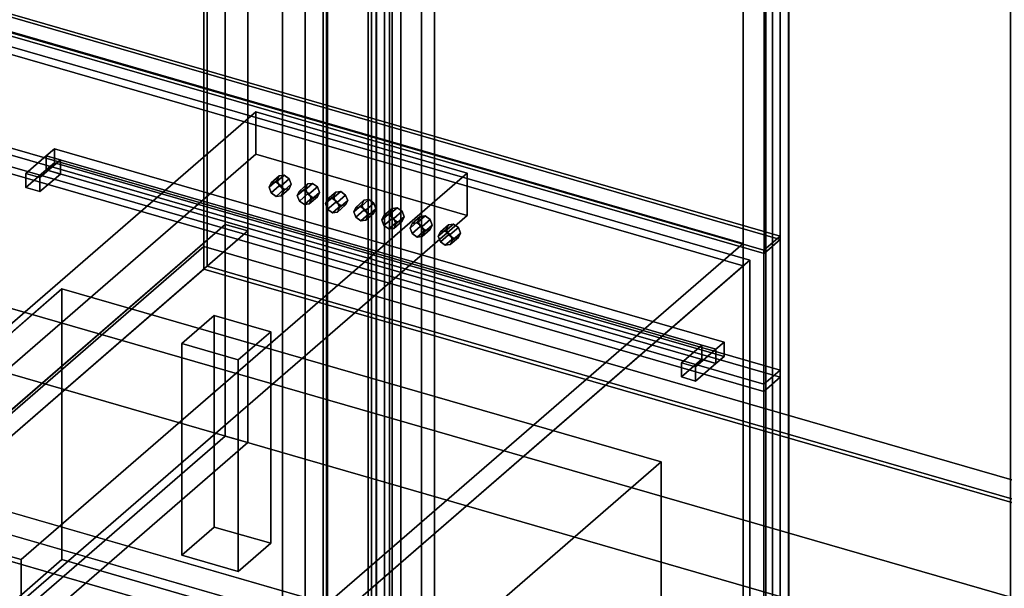
# Model space of a CAD drawing. Extents: x -1285 to 3499, y -2113 to 2325.
# Drawn here: x 567 to 1171, y -293 to 56 of the extents above; entities that cross this region are included whole.
import ezdxf

# ---------------------------------------------------------------- set-up
doc = ezdxf.new("R2010")
doc.units = 0
doc.layers.add('layer0', color=7, linetype='CONTINUOUS')

# ---------------------------------------------------------------- blocks, each defined once
blk = doc.blocks.new('PF_OBJECT0')
at = {"layer": 'layer0'}
for p, q in [((3499.1, -969.69), (35, 30.31)), ((35, 30.31), (3499.1, -969.69)), ((3464.1, -1000), (0, 0)), ((0, 0), (3464.1, -1000))]:
    blk.add_line(p, q, dxfattribs=at)
blk = doc.blocks.new('PF_OBJECT2')
at = {"layer": 'layer0'}
for p, q in [((3464.1, -1000), (0, 0)), ((0, 0), (3464.1, -1000))]:
    blk.add_line(p, q, dxfattribs=at)
blk = doc.blocks.new('PF_OBJECT3')
at = {"layer": 'layer0'}
for p, q in [((424.18, -304.89), (679.68, -83.62)), ((679.68, -83.62), (424.18, -304.89)), ((679.68, -97.48), (679.68, -83.62)), ((679.68, -83.62), (1431.39, -300.62)), ((679.68, -83.62), (679.68, -97.48)), ((1431.39, -300.62), (679.68, -83.62)), ((679.68, -97.48), (424.18, -318.75)), ((424.18, -318.75), (679.68, -97.48)), ((1431.39, -314.48), (679.68, -97.48)), ((679.68, -97.48), (1431.39, -314.48))]:
    blk.add_line(p, q, dxfattribs=at)
blk = doc.blocks.new('PF_OBJECT4')
at = {"layer": 'layer0'}
for p, q in [((681.68, -95.75), (681.68, 527.79)), ((681.68, 527.79), (681.68, -95.75)), ((679.68, 526.06), (679.68, -97.48)), ((679.68, -97.48), (679.68, 526.06)), ((681.68, -95.75), (679.68, -97.48)), ((679.68, -97.48), (681.68, -95.75)), ((1433.39, -312.75), (681.68, -95.75)), ((681.68, -95.75), (1433.39, -312.75)), ((679.68, -97.48), (1431.39, -314.48)), ((1431.39, -314.48), (679.68, -97.48))]:
    blk.add_line(p, q, dxfattribs=at)
blk = doc.blocks.new('PF_OBJECT6')
at = {"layer": 'layer0'}
for p, q in [((692.82, 553.44), (692.82, -70.1)), ((692.82, -70.1), (692.82, 553.44)), ((706.68, -74.1), (706.68, 549.44)), ((706.68, 549.44), (706.68, -74.1)), ((793.68, 192.93), (793.68, -402.9)), ((793.68, -402.9), (793.68, 192.93)), ((785.68, -409.82), (785.68, 186)), ((785.68, 186), (785.68, -409.82)), ((821.39, -410.9), (821.39, 184.93)), ((821.39, 184.93), (821.39, -410.9)), ((813.39, 178), (813.39, -417.82)), ((813.39, -417.82), (813.39, 178)), ((409.82, -315.18), (692.82, -70.1)), ((692.82, -70.1), (409.82, -315.18)), ((692.82, -70.1), (706.68, -74.1)), ((706.68, -74.1), (692.82, -70.1)), ((706.68, -74.1), (423.68, -319.18)), ((423.68, -319.18), (706.68, -74.1))]:
    blk.add_line(p, q, dxfattribs=at)
blk = doc.blocks.new('PF_OBJECT8')
at = {"layer": 'layer0'}
for p, q in [((400.92, 288.99), (410.92, 297.65)), ((410.92, 297.65), (400.92, 288.99)), ((410.92, -314.63), (410.92, 297.65)), ((410.92, 297.65), (795.43, 186.65)), ((410.92, 297.65), (410.92, -314.63)), ((795.43, 186.65), (410.92, 297.65)), ((785.43, 177.99), (400.92, 288.99)), ((400.92, 288.99), (400.92, -323.29)), ((400.92, -323.29), (400.92, 288.99)), ((400.92, 288.99), (785.43, 177.99)), ((795.43, 186.65), (785.43, 177.99)), ((785.43, 177.99), (795.43, 186.65)), ((795.43, 186.65), (795.43, -425.63)), ((795.43, -425.63), (795.43, 186.65)), ((785.43, -434.29), (785.43, 177.99)), ((785.43, 177.99), (785.43, -434.29)), ((410.92, -314.63), (400.92, -323.29)), ((400.92, -323.29), (410.92, -314.63)), ((795.43, -425.63), (410.92, -314.63)), ((410.92, -314.63), (795.43, -425.63)), ((400.92, -323.29), (785.43, -434.29)), ((785.43, -434.29), (400.92, -323.29)), ((785.43, -434.29), (795.43, -425.63)), ((795.43, -425.63), (785.43, -434.29))]:
    blk.add_line(p, q, dxfattribs=at)
blk = doc.blocks.new('PF_OBJECT10')
at = {"layer": 'layer0'}
for p, q in [((790.63, 176.49), (800.63, 185.15)), ((800.63, 185.15), (790.63, 176.49)), ((800.63, -427.13), (800.63, 185.15)), ((800.63, 185.15), (1185.15, 74.15)), ((800.63, 185.15), (800.63, -427.13)), ((1185.15, 74.15), (800.63, 185.15)), ((1175.15, 65.49), (790.63, 176.49)), ((790.63, 176.49), (790.63, -435.79)), ((790.63, -435.79), (790.63, 176.49)), ((790.63, 176.49), (1175.15, 65.49)), ((1185.15, 74.15), (1175.15, 65.49)), ((1175.15, 65.49), (1185.15, 74.15)), ((1185.15, 74.15), (1185.15, -538.13)), ((1185.15, -538.13), (1185.15, 74.15)), ((1175.15, -546.79), (1175.15, 65.49)), ((1175.15, 65.49), (1175.15, -546.79)), ((800.63, -427.13), (790.63, -435.79)), ((790.63, -435.79), (800.63, -427.13)), ((1185.15, -538.13), (800.63, -427.13)), ((800.63, -427.13), (1185.15, -538.13)), ((790.63, -435.79), (1175.15, -546.79)), ((1175.15, -546.79), (790.63, -435.79)), ((1175.15, -546.79), (1185.15, -538.13)), ((1185.15, -538.13), (1175.15, -546.79))]:
    blk.add_line(p, q, dxfattribs=at)
blk = doc.blocks.new('PF_OBJECT11')
at = {"layer": 'layer0'}
for p, q in [((666.12, -143.22), (686.12, -125.9)), ((686.12, -125.9), (666.12, -143.22)), ((686.12, -255.8), (686.12, -125.9)), ((686.12, -125.9), (720.76, -135.9)), ((686.12, -125.9), (686.12, -255.8)), ((720.76, -135.9), (686.12, -125.9)), ((720.76, -135.9), (700.76, -153.22)), ((700.76, -153.22), (720.76, -135.9)), ((720.76, -135.9), (720.76, -265.8)), ((720.76, -265.8), (720.76, -135.9)), ((700.76, -153.22), (666.12, -143.22)), ((666.12, -143.22), (666.12, -273.12)), ((666.12, -273.12), (666.12, -143.22)), ((666.12, -143.22), (700.76, -153.22)), ((700.76, -283.12), (700.76, -153.22)), ((700.76, -153.22), (700.76, -283.12)), ((686.12, -255.8), (666.12, -273.12)), ((666.12, -273.12), (686.12, -255.8)), ((720.76, -265.8), (686.12, -255.8)), ((686.12, -255.8), (720.76, -265.8)), ((700.76, -283.12), (720.76, -265.8)), ((720.76, -265.8), (700.76, -283.12)), ((666.12, -273.12), (700.76, -283.12)), ((700.76, -283.12), (666.12, -273.12))]:
    blk.add_line(p, q, dxfattribs=at)
blk = doc.blocks.new('PF_OBJECT53')
at = {"layer": 'layer0'}
for p, q in [((782.71, -1508.25), (782.71, 217.74)), ((782.71, 217.74), (782.71, -1508.25)), ((780.71, 216.01), (780.71, -1509.98)), ((780.71, -1509.98), (780.71, 216.01))]:
    blk.add_line(p, q, dxfattribs=at)
blk = doc.blocks.new('PF_OBJECT54')
at = {"layer": 'layer0'}
for p, q in [((1024.86, 443.45), (1024.86, -1282.54)), ((1024.86, -1282.54), (1024.86, 443.45)), ((1038.71, -1286.54), (1038.71, 439.45)), ((1038.71, 439.45), (1038.71, -1286.54)), ((741.86, -1527.63), (741.86, 198.36)), ((741.86, 198.36), (741.86, -1527.63)), ((755.71, 194.36), (755.71, -1531.63)), ((755.71, -1531.63), (755.71, 194.36))]:
    blk.add_line(p, q, dxfattribs=at)
blk = doc.blocks.new('PF_SKETCH55')
at = {"layer": 'layer0'}
blk.add_line((1261.47, 48.36), (1024.86, 443.45), dxfattribs=at)
blk = doc.blocks.new('PF_OBJECT64')
at = {"layer": 'layer0'}
for p, q in [((1038.96, -653.26), (1038.96, 448.33)), ((1038.96, 448.33), (1038.96, -653.26)), ((1028.96, 439.66), (1028.96, -661.92)), ((1028.96, -661.92), (1028.96, 439.66))]:
    blk.add_line(p, q, dxfattribs=at)
blk = doc.blocks.new('PF_OBJECT166')
at = {"layer": 'layer0'}
for p, q in [((753, -1501.98), (753, 224.01)), ((753, 224.01), (753, -1501.98)), ((755, 225.74), (755, -1500.25)), ((755, -1500.25), (755, 225.74))]:
    blk.add_line(p, q, dxfattribs=at)
blk = doc.blocks.new('PF_OBJECT167')
at = {"layer": 'layer0'}
for p, q in [((1011, 447.45), (1011, -1278.54)), ((1011, -1278.54), (1011, 447.45)), ((1024.86, -1282.54), (1024.86, 443.45)), ((1024.86, 443.45), (1024.86, -1282.54)), ((728, -1523.63), (728, 202.36)), ((728, 202.36), (728, -1523.63)), ((741.86, 198.36), (741.86, -1527.63)), ((741.86, -1527.63), (741.86, 198.36))]:
    blk.add_line(p, q, dxfattribs=at)
blk = doc.blocks.new('PF_OBJECT177')
at = {"layer": 'layer0'}
for p, q in [((519.1, 60.3), (1011, -81.7)), ((1011, -81.7), (519.1, 60.3)), ((1011, -95.55), (519.1, 46.45)), ((519.1, 46.45), (1011, -95.55)), ((1011, -81.7), (755.5, -302.97)), ((755.5, -302.97), (1011, -81.7)), ((1011, -81.7), (1011, -95.55)), ((1011, -95.55), (1011, -81.7)), ((755.5, -316.82), (1011, -95.55)), ((1011, -95.55), (755.5, -316.82)), ((755.5, -302.97), (263.6, -160.97)), ((263.6, -160.97), (755.5, -302.97)), ((263.6, -174.82), (755.5, -316.82)), ((755.5, -316.82), (263.6, -174.82))]:
    blk.add_line(p, q, dxfattribs=at)
blk = doc.blocks.new('PF_OBJECT179')
at = {"layer": 'layer0'}
for p, q in [((509.34, 592.26), (519.34, 600.92)), ((519.34, 600.92), (509.34, 592.26)), ((519.34, 69.18), (519.34, 600.92)), ((519.34, 600.92), (1033.76, 452.42)), ((519.34, 600.92), (519.34, 69.18)), ((1033.76, 452.42), (519.34, 600.92)), ((1023.76, 443.76), (509.34, 592.26)), ((509.34, 592.26), (509.34, 60.52)), ((509.34, 60.52), (509.34, 592.26)), ((509.34, 592.26), (1023.76, 443.76)), ((1033.76, 452.42), (1023.76, 443.76)), ((1023.76, 443.76), (1033.76, 452.42)), ((1033.76, 452.42), (1033.76, -79.32)), ((1033.76, -79.32), (1033.76, 452.42)), ((1023.76, -87.98), (1023.76, 443.76)), ((1023.76, 443.76), (1023.76, -87.98)), ((519.34, 69.18), (509.34, 60.52)), ((509.34, 60.52), (519.34, 69.18)), ((1033.76, -79.32), (519.34, 69.18)), ((519.34, 69.18), (1033.76, -79.32)), ((509.34, 60.52), (1023.76, -87.98)), ((1023.76, -87.98), (509.34, 60.52)), ((1023.76, -87.98), (1033.76, -79.32)), ((1033.76, -79.32), (1023.76, -87.98))]:
    blk.add_line(p, q, dxfattribs=at)
blk = doc.blocks.new('PF_OBJECT294')
at = {"layer": 'layer0'}
for p, q in [((692.83, -70.1), (432.83, -295.27)), ((432.83, -295.27), (692.83, -70.1)), ((692.83, -70.1), (706.68, -74.1)), ((692.83, -200), (692.83, -70.1)), ((706.68, -74.1), (692.83, -70.1)), ((692.83, -70.1), (692.83, -200)), ((706.68, -74.1), (446.68, -299.26)), ((446.68, -299.26), (706.68, -74.1)), ((706.68, -204), (706.68, -74.1)), ((706.68, -74.1), (706.68, -204)), ((432.83, -425.17), (692.83, -200)), ((692.83, -200), (432.83, -425.17)), ((446.68, -429.17), (706.68, -204)), ((706.68, -204), (446.68, -429.17)), ((692.83, -200), (706.68, -204)), ((706.68, -204), (692.83, -200)), ((446.68, -299.26), (432.83, -295.27)), ((432.83, -295.27), (432.83, -425.17)), ((432.83, -295.27), (446.68, -299.26)), ((432.83, -425.17), (432.83, -295.27)), ((446.68, -299.26), (446.68, -429.17)), ((446.68, -429.17), (446.68, -299.26)), ((446.68, -429.17), (432.83, -425.17)), ((432.83, -425.17), (446.68, -429.17))]:
    blk.add_line(p, q, dxfattribs=at)
blk = doc.blocks.new('PF_OBJECT318')
at = {"layer": 'layer0'}
for p, q in [((517.07, 51.65), (1015.03, -92.1)), ((1015.03, -92.1), (517.07, 51.65)), ((1015.03, -92.1), (741.53, -328.95)), ((741.53, -328.95), (1015.03, -92.1)), ((1015.03, -92.1), (1015.03, -474.88)), ((1015.03, -474.88), (1015.03, -92.1)), ((741.53, -328.95), (243.57, -185.2)), ((243.57, -185.2), (741.53, -328.95))]:
    blk.add_line(p, q, dxfattribs=at)
blk = doc.blocks.new('PF_OBJECT319')
at = {"layer": 'layer0'}
for p, q in [((508.41, 62.81), (518.41, 71.47)), ((518.41, 71.47), (508.41, 62.81)), ((518.41, -328.63), (518.41, 71.47)), ((518.41, 71.47), (1033.69, -77.28)), ((518.41, 71.47), (518.41, -328.63)), ((1033.69, -77.28), (518.41, 71.47)), ((1023.69, -85.94), (508.41, 62.81)), ((508.41, 62.81), (508.41, -337.29)), ((508.41, -337.29), (508.41, 62.81)), ((508.41, 62.81), (1023.69, -85.94)), ((1033.69, -77.28), (1023.69, -85.94)), ((1023.69, -85.94), (1033.69, -77.28)), ((1033.69, -77.28), (1033.69, -477.38)), ((1033.69, -477.38), (1033.69, -77.28)), ((1023.69, -486.04), (1023.69, -85.94)), ((1023.69, -85.94), (1023.69, -486.04)), ((518.41, -328.63), (508.41, -337.29)), ((508.41, -337.29), (518.41, -328.63)), ((1033.69, -477.38), (518.41, -328.63)), ((518.41, -328.63), (1033.69, -477.38)), ((508.41, -337.29), (1023.69, -486.04)), ((1023.69, -486.04), (508.41, -337.29)), ((1023.69, -486.04), (1033.69, -477.38)), ((1033.69, -477.38), (1023.69, -486.04))]:
    blk.add_line(p, q, dxfattribs=at)
blk = doc.blocks.new('PF_OBJECT320')
at = {"layer": 'layer0'}
for p, q in [((318.52, -346.85), (592.52, -109.56)), ((592.52, -109.56), (318.52, -346.85)), ((592.52, -275.83), (592.52, -109.56)), ((592.52, -109.56), (960.58, -215.81)), ((592.52, -109.56), (592.52, -275.83)), ((960.58, -215.81), (592.52, -109.56)), ((960.58, -215.81), (686.58, -453.1)), ((686.58, -453.1), (960.58, -215.81)), ((960.58, -215.81), (960.58, -382.08)), ((960.58, -382.08), (960.58, -215.81)), ((592.52, -275.83), (318.52, -513.13)), ((318.52, -513.13), (592.52, -275.83)), ((960.58, -382.08), (592.52, -275.83)), ((592.52, -275.83), (960.58, -382.08))]:
    blk.add_line(p, q, dxfattribs=at)
blk = doc.blocks.new('PF_OBJECT321')
at = {"layer": 'layer0'}
for p, q in [((508.41, -19.46), (518.41, -10.8)), ((518.41, -10.8), (508.41, -19.46)), ((518.41, -15.13), (518.41, -10.8)), ((518.41, -10.8), (1033.69, -159.55)), ((518.41, -10.8), (518.41, -15.13)), ((1033.69, -159.55), (518.41, -10.8)), ((518.41, -15.13), (508.41, -23.79)), ((508.41, -23.79), (518.41, -15.13)), ((1033.69, -163.88), (518.41, -15.13)), ((518.41, -15.13), (1033.69, -163.88)), ((1023.69, -168.21), (508.41, -19.46)), ((508.41, -19.46), (508.41, -23.79)), ((508.41, -23.79), (508.41, -19.46)), ((508.41, -19.46), (1023.69, -168.21)), ((508.41, -23.79), (1023.69, -172.54)), ((1023.69, -172.54), (508.41, -23.79)), ((1033.69, -159.55), (1023.69, -168.21)), ((1023.69, -168.21), (1033.69, -159.55)), ((1033.69, -159.55), (1033.69, -163.88)), ((1033.69, -163.88), (1033.69, -159.55)), ((1023.69, -172.54), (1033.69, -163.88)), ((1033.69, -163.88), (1023.69, -172.54)), ((1023.69, -172.54), (1023.69, -168.21)), ((1023.69, -168.21), (1023.69, -172.54))]:
    blk.add_line(p, q, dxfattribs=at)
blk = doc.blocks.new('PF_OBJECT322')
at = {"layer": 'layer0'}
for p, q in [((437.6, -238.33), (711.6, -1.04)), ((711.6, -1.04), (437.6, -238.33)), ((711.6, -27.02), (711.6, -1.04)), ((711.6, -1.04), (841.5, -38.54)), ((711.6, -1.04), (711.6, -27.02)), ((841.5, -38.54), (711.6, -1.04)), ((711.6, -27.02), (437.6, -264.31)), ((437.6, -264.31), (711.6, -27.02)), ((841.5, -64.52), (711.6, -27.02)), ((711.6, -27.02), (841.5, -64.52)), ((841.5, -38.54), (567.5, -275.83)), ((567.5, -275.83), (841.5, -38.54)), ((841.5, -38.54), (841.5, -64.52)), ((841.5, -64.52), (841.5, -38.54)), ((567.5, -301.81), (841.5, -64.52)), ((841.5, -64.52), (567.5, -301.81)), ((567.5, -275.83), (437.6, -238.33)), ((437.6, -238.33), (437.6, -264.31)), ((437.6, -264.31), (437.6, -238.33)), ((437.6, -238.33), (567.5, -275.83)), ((437.6, -264.31), (567.5, -301.81)), ((567.5, -301.81), (437.6, -264.31)), ((567.5, -301.81), (567.5, -275.83)), ((567.5, -275.83), (567.5, -301.81))]:
    blk.add_line(p, q, dxfattribs=at)
blk = doc.blocks.new('PF_OBJECT323')
at = {"layer": 'layer0'}
for p, q in [((829.95, -70.25), (824.95, -74.58)), ((824.95, -74.58), (829.95, -70.25)), ((828.01, -74.19), (833.01, -69.86)), ((833.01, -69.86), (828.01, -74.19)), ((829.95, -70.25), (828.68, -72.94)), ((828.68, -72.94), (829.95, -70.25)), ((833.01, -69.86), (829.95, -70.25)), ((829.95, -70.25), (833.01, -69.86)), ((836.07, -72.02), (831.07, -76.35)), ((831.07, -76.35), (836.07, -72.02)), ((836.07, -72.02), (833.01, -69.86)), ((833.01, -69.86), (836.07, -72.02)), ((837.34, -75.44), (836.07, -72.02)), ((836.07, -72.02), (837.34, -75.44)), ((828.68, -72.94), (823.68, -77.27)), ((823.68, -77.27), (828.68, -72.94)), ((823.68, -77.27), (824.95, -74.58)), ((824.95, -74.58), (823.68, -77.27)), ((824.95, -80.7), (823.68, -77.27)), ((823.68, -77.27), (824.95, -80.7)), ((824.95, -74.58), (828.01, -74.19)), ((828.01, -74.19), (824.95, -74.58)), ((829.95, -76.37), (824.95, -80.7)), ((824.95, -80.7), (829.95, -76.37)), ((828.01, -74.19), (831.07, -76.35)), ((831.07, -76.35), (828.01, -74.19)), ((833.01, -78.52), (828.01, -82.85)), ((828.01, -82.85), (833.01, -78.52)), ((828.68, -72.94), (829.95, -76.37)), ((829.95, -76.37), (828.68, -72.94)), ((829.95, -76.37), (833.01, -78.52)), ((833.01, -78.52), (829.95, -76.37)), ((831.07, -76.35), (832.34, -79.77)), ((832.34, -79.77), (831.07, -76.35)), ((836.07, -78.14), (831.07, -82.47)), ((831.07, -82.47), (836.07, -78.14)), ((837.34, -75.44), (832.34, -79.77)), ((832.34, -79.77), (837.34, -75.44)), ((833.01, -78.52), (836.07, -78.14)), ((836.07, -78.14), (833.01, -78.52)), ((836.07, -78.14), (837.34, -75.44)), ((837.34, -75.44), (836.07, -78.14)), ((828.01, -82.85), (824.95, -80.7)), ((824.95, -80.7), (828.01, -82.85)), ((831.07, -82.47), (828.01, -82.85)), ((828.01, -82.85), (831.07, -82.47)), ((832.34, -79.77), (831.07, -82.47)), ((831.07, -82.47), (832.34, -79.77))]:
    blk.add_line(p, q, dxfattribs=at)
blk = doc.blocks.new('PF_OBJECT324')
at = {"layer": 'layer0'}
for p, q in [((812.63, -65.25), (807.63, -69.58)), ((807.63, -69.58), (812.63, -65.25)), ((810.69, -69.19), (815.69, -64.86)), ((815.69, -64.86), (810.69, -69.19)), ((812.63, -65.25), (811.36, -67.94)), ((811.36, -67.94), (812.63, -65.25)), ((815.69, -64.86), (812.63, -65.25)), ((812.63, -65.25), (815.69, -64.86)), ((818.75, -67.02), (815.69, -64.86)), ((815.69, -64.86), (818.75, -67.02)), ((811.36, -67.94), (806.36, -72.27)), ((806.36, -72.27), (811.36, -67.94)), ((806.36, -72.27), (807.63, -69.58)), ((807.63, -69.58), (806.36, -72.27)), ((807.63, -75.7), (806.36, -72.27)), ((806.36, -72.27), (807.63, -75.7)), ((807.63, -69.58), (810.69, -69.19)), ((810.69, -69.19), (807.63, -69.58)), ((812.63, -71.37), (807.63, -75.7)), ((807.63, -75.7), (812.63, -71.37)), ((810.69, -69.19), (813.75, -71.35)), ((813.75, -71.35), (810.69, -69.19)), ((811.36, -67.94), (812.63, -71.37)), ((812.63, -71.37), (811.36, -67.94)), ((812.63, -71.37), (815.69, -73.52)), ((815.69, -73.52), (812.63, -71.37)), ((818.75, -67.02), (813.75, -71.35)), ((813.75, -71.35), (818.75, -67.02)), ((813.75, -71.35), (815.02, -74.77)), ((815.02, -74.77), (813.75, -71.35)), ((820.02, -70.44), (815.02, -74.77)), ((815.02, -74.77), (820.02, -70.44)), ((820.02, -70.44), (818.75, -67.02)), ((818.75, -67.02), (820.02, -70.44)), ((818.75, -73.14), (820.02, -70.44)), ((820.02, -70.44), (818.75, -73.14)), ((810.69, -77.85), (807.63, -75.7)), ((807.63, -75.7), (810.69, -77.85)), ((815.69, -73.52), (810.69, -77.85)), ((810.69, -77.85), (815.69, -73.52)), ((813.75, -77.47), (810.69, -77.85)), ((810.69, -77.85), (813.75, -77.47)), ((818.75, -73.14), (813.75, -77.47)), ((813.75, -77.47), (818.75, -73.14)), ((815.02, -74.77), (813.75, -77.47)), ((813.75, -77.47), (815.02, -74.77)), ((815.69, -73.52), (818.75, -73.14)), ((818.75, -73.14), (815.69, -73.52))]:
    blk.add_line(p, q, dxfattribs=at)
blk = doc.blocks.new('PF_OBJECT325')
at = {"layer": 'layer0'}
for p, q in [((795.31, -60.25), (790.31, -64.58)), ((790.31, -64.58), (795.31, -60.25)), ((793.37, -64.19), (798.37, -59.86)), ((798.37, -59.86), (793.37, -64.19)), ((795.31, -60.25), (794.04, -62.94)), ((794.04, -62.94), (795.31, -60.25)), ((798.37, -59.86), (795.31, -60.25)), ((795.31, -60.25), (798.37, -59.86)), ((801.43, -62.02), (798.37, -59.86)), ((798.37, -59.86), (801.43, -62.02)), ((794.04, -62.94), (789.04, -67.27)), ((789.04, -67.27), (794.04, -62.94)), ((789.04, -67.27), (790.31, -64.58)), ((790.31, -64.58), (789.04, -67.27)), ((790.31, -64.58), (793.37, -64.19)), ((793.37, -64.19), (790.31, -64.58)), ((795.31, -66.37), (790.31, -70.7)), ((790.31, -70.7), (795.31, -66.37)), ((793.37, -64.19), (796.43, -66.35)), ((796.43, -66.35), (793.37, -64.19)), ((794.04, -62.94), (795.31, -66.37)), ((795.31, -66.37), (794.04, -62.94)), ((795.31, -66.37), (798.37, -68.52)), ((798.37, -68.52), (795.31, -66.37)), ((801.43, -62.02), (796.43, -66.35)), ((796.43, -66.35), (801.43, -62.02)), ((796.43, -66.35), (797.7, -69.77)), ((797.7, -69.77), (796.43, -66.35)), ((802.7, -65.44), (797.7, -69.77)), ((797.7, -69.77), (802.7, -65.44)), ((802.7, -65.44), (801.43, -62.02)), ((801.43, -62.02), (802.7, -65.44)), ((801.43, -68.14), (802.7, -65.44)), ((802.7, -65.44), (801.43, -68.14)), ((790.31, -70.7), (789.04, -67.27)), ((789.04, -67.27), (790.31, -70.7)), ((793.37, -72.85), (790.31, -70.7)), ((790.31, -70.7), (793.37, -72.85)), ((798.37, -68.52), (793.37, -72.85)), ((793.37, -72.85), (798.37, -68.52)), ((796.43, -72.47), (793.37, -72.85)), ((793.37, -72.85), (796.43, -72.47)), ((801.43, -68.14), (796.43, -72.47)), ((796.43, -72.47), (801.43, -68.14)), ((797.7, -69.77), (796.43, -72.47)), ((796.43, -72.47), (797.7, -69.77)), ((798.37, -68.52), (801.43, -68.14)), ((801.43, -68.14), (798.37, -68.52))]:
    blk.add_line(p, q, dxfattribs=at)
blk = doc.blocks.new('PF_OBJECT326')
at = {"layer": 'layer0'}
for p, q in [((776.72, -57.94), (771.72, -62.27)), ((771.72, -62.27), (776.72, -57.94)), ((771.72, -62.27), (772.99, -59.58)), ((772.99, -59.58), (771.72, -62.27)), ((777.99, -55.25), (772.99, -59.58)), ((772.99, -59.58), (777.99, -55.25)), ((772.99, -59.58), (776.05, -59.19)), ((776.05, -59.19), (772.99, -59.58)), ((776.05, -59.19), (781.05, -54.86)), ((781.05, -54.86), (776.05, -59.19)), ((776.05, -59.19), (779.11, -61.35)), ((779.11, -61.35), (776.05, -59.19)), ((777.99, -55.25), (776.72, -57.94)), ((776.72, -57.94), (777.99, -55.25)), ((776.72, -57.94), (777.99, -61.37)), ((777.99, -61.37), (776.72, -57.94)), ((781.05, -54.86), (777.99, -55.25)), ((777.99, -55.25), (781.05, -54.86)), ((784.11, -57.02), (779.11, -61.35)), ((779.11, -61.35), (784.11, -57.02)), ((785.38, -60.44), (780.38, -64.77)), ((780.38, -64.77), (785.38, -60.44)), ((784.11, -57.02), (781.05, -54.86)), ((781.05, -54.86), (784.11, -57.02)), ((785.38, -60.44), (784.11, -57.02)), ((784.11, -57.02), (785.38, -60.44)), ((784.11, -63.14), (785.38, -60.44)), ((785.38, -60.44), (784.11, -63.14)), ((772.99, -65.7), (771.72, -62.27)), ((771.72, -62.27), (772.99, -65.7)), ((777.99, -61.37), (772.99, -65.7)), ((772.99, -65.7), (777.99, -61.37)), ((776.05, -67.85), (772.99, -65.7)), ((772.99, -65.7), (776.05, -67.85)), ((781.05, -63.52), (776.05, -67.85)), ((776.05, -67.85), (781.05, -63.52)), ((777.99, -61.37), (781.05, -63.52)), ((781.05, -63.52), (777.99, -61.37)), ((779.11, -61.35), (780.38, -64.77)), ((780.38, -64.77), (779.11, -61.35)), ((784.11, -63.14), (779.11, -67.47)), ((779.11, -67.47), (784.11, -63.14)), ((780.38, -64.77), (779.11, -67.47)), ((779.11, -67.47), (780.38, -64.77)), ((781.05, -63.52), (784.11, -63.14)), ((784.11, -63.14), (781.05, -63.52)), ((779.11, -67.47), (776.05, -67.85)), ((776.05, -67.85), (779.11, -67.47))]:
    blk.add_line(p, q, dxfattribs=at)
blk = doc.blocks.new('PF_OBJECT327')
at = {"layer": 'layer0'}
for p, q in [((759.4, -52.94), (754.4, -57.27)), ((754.4, -57.27), (759.4, -52.94)), ((760.67, -50.25), (755.67, -54.58)), ((755.67, -54.58), (760.67, -50.25)), ((755.67, -54.58), (758.73, -54.19)), ((758.73, -54.19), (755.67, -54.58)), ((758.73, -54.19), (763.73, -49.86)), ((763.73, -49.86), (758.73, -54.19)), ((758.73, -54.19), (761.79, -56.35)), ((761.79, -56.35), (758.73, -54.19)), ((760.67, -50.25), (759.4, -52.94)), ((759.4, -52.94), (760.67, -50.25)), ((759.4, -52.94), (760.67, -56.37)), ((760.67, -56.37), (759.4, -52.94)), ((763.73, -49.86), (760.67, -50.25)), ((760.67, -50.25), (763.73, -49.86)), ((766.79, -52.02), (761.79, -56.35)), ((761.79, -56.35), (766.79, -52.02)), ((766.79, -52.02), (763.73, -49.86)), ((763.73, -49.86), (766.79, -52.02)), ((768.06, -55.44), (766.79, -52.02)), ((766.79, -52.02), (768.06, -55.44)), ((754.4, -57.27), (755.67, -54.58)), ((755.67, -54.58), (754.4, -57.27)), ((755.67, -60.7), (754.4, -57.27)), ((754.4, -57.27), (755.67, -60.7)), ((760.67, -56.37), (755.67, -60.7)), ((755.67, -60.7), (760.67, -56.37)), ((763.73, -58.52), (758.73, -62.85)), ((758.73, -62.85), (763.73, -58.52)), ((760.67, -56.37), (763.73, -58.52)), ((763.73, -58.52), (760.67, -56.37)), ((761.79, -56.35), (763.06, -59.77)), ((763.06, -59.77), (761.79, -56.35)), ((766.79, -58.14), (761.79, -62.47)), ((761.79, -62.47), (766.79, -58.14)), ((763.06, -59.77), (761.79, -62.47)), ((761.79, -62.47), (763.06, -59.77)), ((768.06, -55.44), (763.06, -59.77)), ((763.06, -59.77), (768.06, -55.44)), ((763.73, -58.52), (766.79, -58.14)), ((766.79, -58.14), (763.73, -58.52)), ((766.79, -58.14), (768.06, -55.44)), ((768.06, -55.44), (766.79, -58.14)), ((758.73, -62.85), (755.67, -60.7)), ((755.67, -60.7), (758.73, -62.85)), ((761.79, -62.47), (758.73, -62.85)), ((758.73, -62.85), (761.79, -62.47))]:
    blk.add_line(p, q, dxfattribs=at)
blk = doc.blocks.new('PF_OBJECT328')
at = {"layer": 'layer0'}
for p, q in [((742.08, -47.94), (737.08, -52.27)), ((737.08, -52.27), (742.08, -47.94)), ((743.35, -45.25), (738.35, -49.58)), ((738.35, -49.58), (743.35, -45.25)), ((741.41, -49.19), (746.41, -44.86)), ((746.41, -44.86), (741.41, -49.19)), ((743.35, -45.25), (742.08, -47.94)), ((742.08, -47.94), (743.35, -45.25)), ((742.08, -47.94), (743.35, -51.37)), ((743.35, -51.37), (742.08, -47.94)), ((746.41, -44.86), (743.35, -45.25)), ((743.35, -45.25), (746.41, -44.86)), ((749.47, -47.02), (744.47, -51.35)), ((744.47, -51.35), (749.47, -47.02)), ((749.47, -47.02), (746.41, -44.86)), ((746.41, -44.86), (749.47, -47.02)), ((750.74, -50.44), (749.47, -47.02)), ((749.47, -47.02), (750.74, -50.44)), ((737.08, -52.27), (738.35, -49.58)), ((738.35, -49.58), (737.08, -52.27)), ((738.35, -55.7), (737.08, -52.27)), ((737.08, -52.27), (738.35, -55.7)), ((738.35, -49.58), (741.41, -49.19)), ((741.41, -49.19), (738.35, -49.58)), ((743.35, -51.37), (738.35, -55.7)), ((738.35, -55.7), (743.35, -51.37)), ((741.41, -49.19), (744.47, -51.35)), ((744.47, -51.35), (741.41, -49.19)), ((746.41, -53.52), (741.41, -57.85)), ((741.41, -57.85), (746.41, -53.52)), ((743.35, -51.37), (746.41, -53.52)), ((746.41, -53.52), (743.35, -51.37)), ((744.47, -51.35), (745.74, -54.77)), ((745.74, -54.77), (744.47, -51.35)), ((749.47, -53.14), (744.47, -57.47)), ((744.47, -57.47), (749.47, -53.14)), ((750.74, -50.44), (745.74, -54.77)), ((745.74, -54.77), (750.74, -50.44)), ((746.41, -53.52), (749.47, -53.14)), ((749.47, -53.14), (746.41, -53.52)), ((749.47, -53.14), (750.74, -50.44)), ((750.74, -50.44), (749.47, -53.14)), ((741.41, -57.85), (738.35, -55.7)), ((738.35, -55.7), (741.41, -57.85)), ((744.47, -57.47), (741.41, -57.85)), ((741.41, -57.85), (744.47, -57.47)), ((745.74, -54.77), (744.47, -57.47)), ((744.47, -57.47), (745.74, -54.77))]:
    blk.add_line(p, q, dxfattribs=at)
blk = doc.blocks.new('PF_OBJECT329')
at = {"layer": 'layer0'}
for p, q in [((726.03, -40.25), (721.03, -44.58)), ((721.03, -44.58), (726.03, -40.25)), ((724.09, -44.19), (729.09, -39.86)), ((729.09, -39.86), (724.09, -44.19)), ((726.03, -40.25), (724.76, -42.94)), ((724.76, -42.94), (726.03, -40.25)), ((729.09, -39.86), (726.03, -40.25)), ((726.03, -40.25), (729.09, -39.86)), ((732.15, -42.02), (727.15, -46.35)), ((727.15, -46.35), (732.15, -42.02)), ((732.15, -42.02), (729.09, -39.86)), ((729.09, -39.86), (732.15, -42.02)), ((733.42, -45.44), (732.15, -42.02)), ((732.15, -42.02), (733.42, -45.44)), ((724.76, -42.94), (719.76, -47.27)), ((719.76, -47.27), (724.76, -42.94)), ((719.76, -47.27), (721.03, -44.58)), ((721.03, -44.58), (719.76, -47.27)), ((721.03, -50.7), (719.76, -47.27)), ((719.76, -47.27), (721.03, -50.7)), ((721.03, -44.58), (724.09, -44.19)), ((724.09, -44.19), (721.03, -44.58)), ((726.03, -46.37), (721.03, -50.7)), ((721.03, -50.7), (726.03, -46.37)), ((724.09, -44.19), (727.15, -46.35)), ((727.15, -46.35), (724.09, -44.19)), ((724.76, -42.94), (726.03, -46.37)), ((726.03, -46.37), (724.76, -42.94)), ((726.03, -46.37), (729.09, -48.52)), ((729.09, -48.52), (726.03, -46.37)), ((727.15, -46.35), (728.42, -49.77)), ((728.42, -49.77), (727.15, -46.35)), ((732.15, -48.14), (727.15, -52.47)), ((727.15, -52.47), (732.15, -48.14)), ((733.42, -45.44), (728.42, -49.77)), ((728.42, -49.77), (733.42, -45.44)), ((729.09, -48.52), (732.15, -48.14)), ((732.15, -48.14), (729.09, -48.52)), ((732.15, -48.14), (733.42, -45.44)), ((733.42, -45.44), (732.15, -48.14)), ((724.09, -52.85), (721.03, -50.7)), ((721.03, -50.7), (724.09, -52.85)), ((729.09, -48.52), (724.09, -52.85)), ((724.09, -52.85), (729.09, -48.52)), ((727.15, -52.47), (724.09, -52.85)), ((724.09, -52.85), (727.15, -52.47)), ((728.42, -49.77), (727.15, -52.47)), ((727.15, -52.47), (728.42, -49.77))]:
    blk.add_line(p, q, dxfattribs=at)
blk = doc.blocks.new('PF_OBJECT330')
at = {"layer": 'layer0'}
for p, q in [((973.07, -155.04), (985.57, -144.21)), ((985.57, -144.21), (973.07, -155.04)), ((985.57, -152.87), (985.57, -144.21)), ((985.57, -144.21), (994.23, -146.71)), ((985.57, -144.21), (985.57, -152.87)), ((994.23, -146.71), (985.57, -144.21)), ((994.23, -146.71), (981.73, -157.54)), ((981.73, -157.54), (994.23, -146.71)), ((994.23, -146.71), (994.23, -155.37)), ((994.23, -155.37), (994.23, -146.71)), ((985.57, -152.87), (973.07, -163.7)), ((973.07, -163.7), (985.57, -152.87)), ((981.73, -157.54), (973.07, -155.04)), ((973.07, -155.04), (973.07, -163.7)), ((973.07, -163.7), (973.07, -155.04)), ((973.07, -155.04), (981.73, -157.54)), ((981.73, -166.2), (994.23, -155.37)), ((994.23, -155.37), (981.73, -166.2)), ((994.23, -155.37), (985.57, -152.87)), ((985.57, -152.87), (994.23, -155.37)), ((981.73, -166.2), (981.73, -157.54)), ((981.73, -157.54), (981.73, -166.2)), ((973.07, -163.7), (981.73, -166.2)), ((981.73, -166.2), (973.07, -163.7))]:
    blk.add_line(p, q, dxfattribs=at)
blk = doc.blocks.new('PF_OBJECT331')
at = {"layer": 'layer0'}
for p, q in [((570.37, -38.79), (582.87, -27.96)), ((582.87, -27.96), (570.37, -38.79)), ((582.87, -36.62), (582.87, -27.96)), ((582.87, -27.96), (591.53, -30.46)), ((582.87, -27.96), (582.87, -36.62)), ((591.53, -30.46), (582.87, -27.96)), ((591.53, -30.46), (579.03, -41.29)), ((579.03, -41.29), (591.53, -30.46)), ((591.53, -30.46), (591.53, -39.12)), ((591.53, -39.12), (591.53, -30.46)), ((582.87, -36.62), (570.37, -47.45)), ((570.37, -47.45), (582.87, -36.62)), ((579.03, -41.29), (570.37, -38.79)), ((570.37, -38.79), (570.37, -47.45)), ((570.37, -47.45), (570.37, -38.79)), ((570.37, -38.79), (579.03, -41.29)), ((579.03, -49.95), (591.53, -39.12)), ((591.53, -39.12), (579.03, -49.95)), ((579.03, -49.95), (579.03, -41.29)), ((579.03, -41.29), (579.03, -49.95)), ((591.53, -39.12), (582.87, -36.62)), ((582.87, -36.62), (591.53, -39.12)), ((570.37, -47.45), (579.03, -49.95)), ((579.03, -49.95), (570.37, -47.45))]:
    blk.add_line(p, q, dxfattribs=at)
blk = doc.blocks.new('PF_OBJECT332')
at = {"layer": 'layer0'}
for p, q in [((582.87, -27.96), (587.87, -23.63)), ((587.87, -23.63), (582.87, -27.96)), ((587.87, -32.29), (587.87, -23.63)), ((587.87, -23.63), (999.23, -142.38)), ((587.87, -23.63), (587.87, -32.29)), ((999.23, -142.38), (587.87, -23.63)), ((994.23, -146.71), (582.87, -27.96)), ((582.87, -27.96), (582.87, -36.62)), ((582.87, -36.62), (582.87, -27.96)), ((582.87, -27.96), (994.23, -146.71)), ((587.87, -32.29), (582.87, -36.62)), ((582.87, -36.62), (587.87, -32.29)), ((999.23, -151.04), (587.87, -32.29)), ((587.87, -32.29), (999.23, -151.04)), ((582.87, -36.62), (994.23, -155.37)), ((994.23, -155.37), (582.87, -36.62)), ((999.23, -142.38), (994.23, -146.71)), ((994.23, -146.71), (999.23, -142.38)), ((999.23, -142.38), (999.23, -151.04)), ((999.23, -151.04), (999.23, -142.38)), ((994.23, -155.37), (994.23, -146.71)), ((994.23, -146.71), (994.23, -155.37)), ((994.23, -155.37), (999.23, -151.04)), ((999.23, -151.04), (994.23, -155.37))]:
    blk.add_line(p, q, dxfattribs=at)

msp = doc.modelspace()

# ---------------------------------------------------------------- block references
for name in ['PF_OBJECT0', 'PF_OBJECT179', 'PF_OBJECT167', 'PF_OBJECT6', 'PF_OBJECT4', 'PF_OBJECT64', 'PF_OBJECT54', 'PF_SKETCH55', 'PF_OBJECT166', 'PF_OBJECT8', 'PF_OBJECT53', 'PF_OBJECT10', 'PF_OBJECT319', 'PF_OBJECT177', 'PF_OBJECT318', 'PF_OBJECT2', 'PF_OBJECT322', 'PF_OBJECT321', 'PF_OBJECT332', 'PF_OBJECT331', 'PF_OBJECT329', 'PF_OBJECT328', 'PF_OBJECT327', 'PF_OBJECT326', 'PF_OBJECT325', 'PF_OBJECT324', 'PF_OBJECT294', 'PF_OBJECT323', 'PF_OBJECT3', 'PF_OBJECT320', 'PF_OBJECT11', 'PF_OBJECT330']:
    msp.add_blockref(name, (0, 0))

doc.saveas('drawing.dxf')
